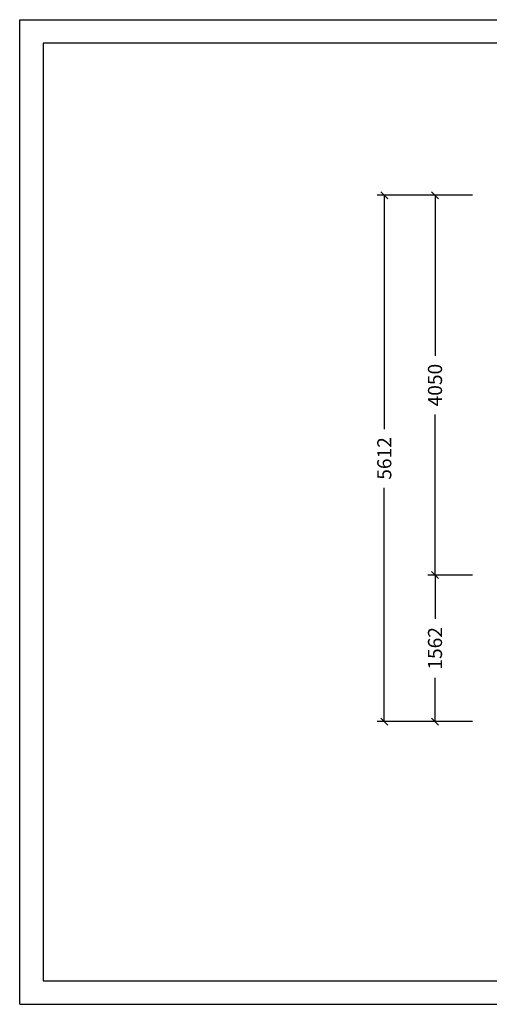
# Model space of a CAD drawing. Extents: x 0 to 14850, y 0 to 10500.
# Drawn here: x 0 to 5001, y 0 to 10500 of the extents above; entities that cross this region are included whole.
import ezdxf
from ezdxf.enums import TextEntityAlignment as Align

# ---------------------------------------------------------------- set-up
doc = ezdxf.new("R2010")
doc.units = 0
doc.layers.add('1', color=7, linetype='Continuous')
doc.styles.add('ARIAL', font='arial.ttf')

# ---------------------------------------------------------------- blocks, each defined once
blk = doc.blocks.new('SLASH')
at = {"color": 0, "linetype": 'Continuous'}
blk.add_line((-12.7, -12.7), (12.7, 12.7), dxfattribs=at)

msp = doc.modelspace()

# ---------------------------------------------------------------- linework, layer by layer
at = {"color": 7, "linetype": 'Continuous'}
for p, q in [((0, 10500), (14850, 10500)), ((0, 0), (0, 10500)), ((0, 0), (14850, 0))]:
    msp.add_line(p, q, dxfattribs=at)
msp.add_lwpolyline([(14550, 10250), (250, 10250), (250, 250), (14550, 250)], close=True, dxfattribs=at)
at = {"layer": '1', "color": 7, "linetype": 'Continuous'}
for p, q in [((4691, 8628), (3808, 8628)), ((3883, 8628), (3883, 6135)), ((4823, 8628), (4348, 8628)), ((4423, 8628), (4423, 6916)), ((4423, 4578), (4423, 6289)), ((3883, 3015), (3883, 5508)), ((4823, 4578), (4348, 4578)), ((4432, 4578), (4348, 4578)), ((4423, 4578), (4423, 4110)), ((4423, 3015), (4423, 3483)), ((4823, 3015), (3808, 3015)), ((4823, 3015), (4348, 3015))]:
    msp.add_line(p, q, dxfattribs=at)

# ---------------------------------------------------------------- block references
at = {"layer": '1', "color": 7, "linetype": 'Continuous', "xscale": 2.952755905511811, "yscale": 2.952755905511811}
for p, rotation in [((3883, 8628), 270.0000000000001), ((4423, 8628), 270.0000000000001), ((4423, 4578), 90.00000000000006), ((4423, 4578), 270.0000000000001), ((3883, 3015), 90.00000000000006), ((4423, 3015), 90.00000000000006)]:
    msp.add_blockref('SLASH', p, dxfattribs=dict(at, rotation=rotation))

# ---------------------------------------------------------------- texts
at = {"layer": '1', "color": 7, "linetype": 'Continuous', "style": 'ARIAL'}
for s, p in [('4050', (4423, 6603)), ('5612', (3883, 5821)), ('1562', (4423, 3796))]:
    msp.add_text(s, height=150, rotation=90, dxfattribs=at).set_placement(p, align=Align.MIDDLE_CENTER)

doc.saveas('drawing.dxf')
